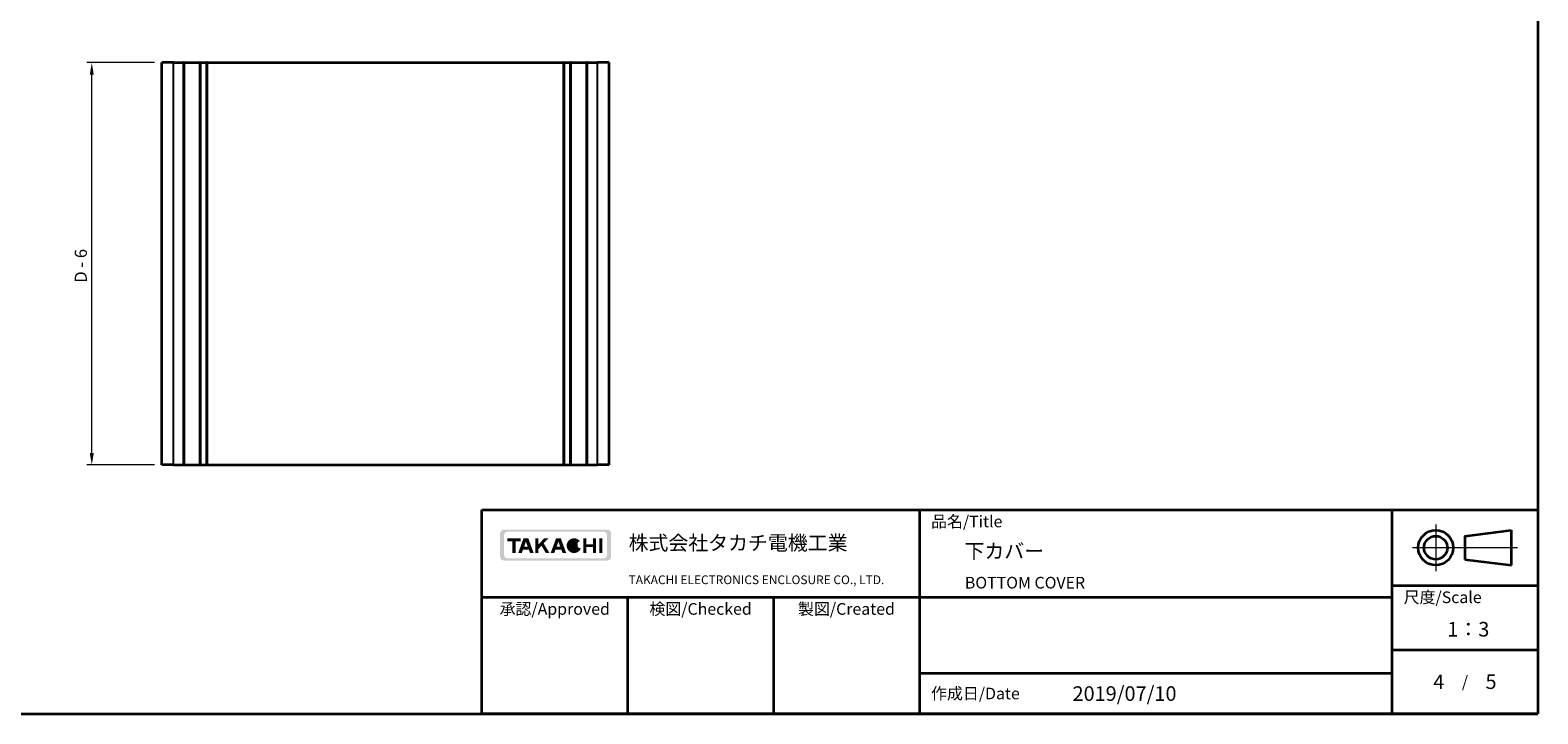
# Model space of a CAD drawing. Units: millimetres. Extents: x 36 to 5746, y 20 to 1144.
# Drawn here: x 4179 to 4954, y 20 to 372 of the extents above; entities that cross this region are included whole.
import ezdxf
from ezdxf.enums import TextEntityAlignment as Align

# ---------------------------------------------------------------- set-up
doc = ezdxf.new("R2010")
doc.units = ezdxf.units.MM
doc.header["$LTSCALE"] = 2.5
doc.layers.get('Defpoints').update_dxf_attribs({"lineweight": 25})
for name, color, linetype, lineweight in [('Border (ISO)', 7, 'Continuous', 35), ('Dimension (ISO)', 7, 'Continuous', 18), ('Title (ISO)', 7, 'Continuous', 35), ('Visible (ISO)', 7, 'Continuous', 35), ('Visible Narrow (ISO)', 7, 'Continuous', 25)]:
    doc.layers.add(name, color=color, linetype=linetype, lineweight=lineweight)
doc.layers.add('Hatch (ISO)', color=1, linetype='Continuous', lineweight=18, true_color=0xff0000)
doc.styles.add('Note Text (TK)', font='txt')
doc.styles.add('文字スタイル67', font='arial.ttf')
doc.dimstyles.new('Default - Method 1b (TK)', dxfattribs={"dimscale": 2.5, "dimtxt": 2.5, "dimasz": 2.5, "dimexe": 1, "dimexo": 1.5, "dimgap": 1, "dimtad": 1, "dimtoh": 1, "dimrnd": 1e-08, "dimdsep": 46, "dimtxsty": 'Note Text (TK)', "dimcen": 0.09, "dimdle": 5, "dimclrd": 100, "dimclre": 100, "dimclrt": 7, "dimadec": 1, "dimazin": 1, "dimtfac": 1, "dimtmove": 0, "dimatfit": 3, "dimfxl": 0, "dimtolj": 1, "dimlwd": -1, "dimlwe": -1, "dimarcsym": 0})

# ---------------------------------------------------------------- blocks, each defined once
blk = doc.blocks.new('図面枠 tk図枠')
at = {"layer": 'Border (ISO)'}
for p in [(405.5, 289), (14.5, 8)]:
    blk.add_line(p, (405.5, 8), dxfattribs=at)
blk = doc.blocks.new('表題欄 tk表題欄')
at = {"layer": 'Hatch (ISO)'}
h = blk.add_hatch(color=256, dxfattribs=at)
edge = h.paths.add_edge_path(flags=0)
edge.add_arc((95.58, 236.3), 0.596, 270, 360)
edge.add_line((96.17, 236.3), (96.17, 239.71))
edge.add_arc((95.58, 239.71), 0.596, 0, 90)
edge.add_line((95.58, 240.31), (79.14, 240.31))
edge.add_arc((79.14, 239.71), 0.596, 90, 180)
edge.add_line((78.54, 239.71), (78.54, 236.3))
edge.add_arc((79.14, 236.3), 0.596, 180, 270)
edge.add_line((79.14, 235.7), (95.58, 235.7))
edge = h.paths.add_edge_path()
edge.add_line((77.84, 239.96), (77.84, 236.05))
edge.add_arc((78.54, 236.05), 0.702, 180, 270)
edge.add_line((78.54, 235.35), (96.17, 235.35))
edge.add_arc((96.17, 236.05), 0.702, 270, 360)
edge.add_line((96.87, 236.05), (96.87, 239.96))
edge.add_arc((96.17, 239.96), 0.702, 0, 90)
edge.add_line((96.17, 240.66), (78.54, 240.66))
edge.add_arc((78.54, 239.96), 0.702, 90, 180)
for points in [[(79.07, 239.15), (79.07, 238.66), (79.92, 238.66), (79.92, 236.66), (80.51, 236.66), (80.51, 238.66), (81.36, 238.66), (81.36, 239.15)], [(85.68, 236.66), (84.94, 237.89), (84.42, 237.32), (84.42, 236.66), (83.9, 236.66), (83.9, 239.15), (84.42, 239.15), (84.42, 238.1), (85.39, 239.15), (86.11, 239.15), (85.32, 238.3), (86.3, 236.66)], [(92.09, 239.15), (92.09, 236.66), (92.61, 236.66), (92.61, 237.66), (93.77, 237.66), (93.77, 236.66), (94.29, 236.66), (94.29, 239.15), (93.77, 239.15), (93.77, 238.15), (92.61, 238.15), (92.61, 239.15)], [(94.84, 239.15), (94.84, 236.66), (95.36, 236.66), (95.36, 239.15)]]:
    blk.add_hatch(color=256, dxfattribs=at).paths.add_polyline_path(points)
h = blk.add_hatch(color=256, dxfattribs=at)
h.paths.add_polyline_path([(82.59, 237.71), (81.95, 237.71), (82.27, 238.58)], flags=0)
h.paths.add_polyline_path([(82.78, 237.2), (81.76, 237.2), (81.57, 236.66), (80.95, 236.66), (81.86, 239.15), (82.68, 239.15), (83.59, 236.66), (82.98, 236.66)])
h = blk.add_hatch(color=256, dxfattribs=at)
h.paths.add_polyline_path([(87.53, 237.71), (88.16, 237.71), (87.85, 238.58)], flags=0)
h.paths.add_polyline_path([(87.14, 236.66), (87.34, 237.2), (88.35, 237.2), (88.55, 236.66), (89.17, 236.66), (88.25, 239.15), (87.44, 239.15), (86.52, 236.66)])
h = blk.add_hatch(color=256, dxfattribs=at)
edge = h.paths.add_edge_path()
edge.add_arc((90.52, 237.9), 1.27, 38.5505, 336.582)
edge.add_line((91.69, 237.4), (91.17, 237.62))
edge.add_ellipse((90.52, 237.9), major_axis=(0, -0.8), ratio=0.867347, start_angle=124.651, end_angle=429.4109, ccw=False)
edge.add_line((91.09, 238.36), (91.52, 238.7))
at = {"layer": 'Title (ISO)'}
for p, q in [((74.71, 244.05), (255.71, 244.05)), ((74.71, 209.05), (74.71, 244.05)), ((149.71, 244.05), (149.71, 209.05)), ((230.71, 244.05), (230.71, 209.05)), ((255.71, 244.05), (255.71, 209.05)), ((243.21, 239.55), (251.21, 240.55)), ((251.21, 234.55), (251.21, 240.55)), ((243.21, 239.55), (243.21, 235.55)), ((243.21, 235.55), (251.21, 234.55)), ((230.71, 231.05), (255.71, 231.05)), ((74.71, 229.05), (230.71, 229.05)), ((99.71, 229.05), (99.71, 209.05)), ((124.71, 229.05), (124.71, 209.05)), ((230.71, 220.05), (255.71, 220.05)), ((149.71, 216.05), (230.71, 216.05)), ((255.71, 209.05), (74.71, 209.05))]:
    blk.add_line(p, q, dxfattribs=at)
at = {"layer": 'Title (ISO)', "color": 4, "linetype": 'Continuous', "lineweight": 18, "true_color": 0x00ffff}
for p, q in [((238.21, 241.55), (238.21, 233.55)), ((252.21, 237.55), (234.21, 237.55))]:
    blk.add_line(p, q, dxfattribs=at)
at = {"layer": 'Title (ISO)'}
for radius in [3, 2]:
    blk.add_circle((238.21, 237.55), radius, dxfattribs=at)
at = {"layer": 'Title (ISO)', "color": 1, "true_color": 0xff0000, "char_height": 2, "line_spacing_factor": 1.5, "style": 'Note Text (TK)'}
for s, insert, attachment_point in [('\\fＭＳ Ｐゴシック|b0|i0;\\H2.0000;品名/Title', (151.71, 242.05), 4), ('\\fＭＳ Ｐゴシック|b0|i0;\\H2.0000;尺度/Scale', (232.71, 229.05), 4), ('\\fＭＳ Ｐゴシック|b0|i0;\\H2.0000;承認/Approved', (87.21, 227.05), 5), ('\\fＭＳ Ｐゴシック|b0|i0;\\H2.0000;検図/Checked', (112.21, 227.05), 5), ('\\fＭＳ Ｐゴシック|b0|i0;\\H2.0000;製図/Created', (137.21, 227.05), 5), ('\\fＭＳ Ｐゴシック|b0|i0;\\H2.0000;作成日/Date', (151.71, 212.55), 4)]:
    blk.add_mtext(s, dxfattribs=dict(at, insert=insert, attachment_point=attachment_point))
at = {"layer": 'Title (ISO)', "color": 7, "line_spacing_factor": 1.5, "style": 'Note Text (TK)'}
for s, insert, char_height, attachment_point in [('株式会社タカチ電機工業', (99.87, 238.05), 2.5, 4), ('\\fArial|b0|i0;\\H1.4986;TAKACHI ELECTRONICS ENCLOSURE CO., LTD.', (99.87, 232.05), 1.4986, 4), ('\\fＭＳ Ｐゴシック|b0|i0;\\H2.0000;/', (243.21, 214.55), 2, 5)]:
    blk.add_mtext(s, dxfattribs=dict(at, insert=insert, char_height=char_height, attachment_point=attachment_point))
at = {"layer": 'Title (ISO)', "color": 7}
for tag, p, height, style in [('<品名>_001', (157.38, 235.77), 2.5, 'Note Text (TK)'), ('<Title>_001', (157.49, 230.55), 2, '文字スタイル67'), ('<尺度>_001', (239.81, 222.31), 2.5, 'Note Text (TK)'), ('<ページ_No.>_001', (237.95, 213.3), 2.5, 'Note Text (TK)'), ('<総ページ数>_001', (246.8, 213.3), 2.5, 'Note Text (TK)'), ('作成日_001', (175.61, 211.28), 2.5, 'Note Text (TK)')]:
    blk.add_attdef(tag, p, '', height=height, dxfattribs=dict(at, style=style))
at = {"layer": 'Title (ISO)', "color": 7, "style": 'Note Text (TK)'}
blk.add_attdef('<承認>', text='', height=2.5, dxfattribs=at).set_placement((87.21, 217.05), align=Align.MIDDLE_CENTER)
blk = doc.blocks.new('*D69')
at = {"layer": 'Defpoints', "color": 0, "transparency": 16777216}
for p in [(4210.22, 355.05), (4246.22, 355.05), (4246.22, 148.05)]:
    blk.add_point(p, dxfattribs=at)
at = {"layer": 'Dimension (ISO)', "color": 100, "transparency": 16777216}
for p, q in [((4242.47, 355.05), (4207.72, 355.05)), ((4210.22, 154.3), (4210.22, 348.8)), ((4242.47, 148.05), (4207.72, 148.05))]:
    blk.add_line(p, q, dxfattribs=at)
for points in [[(4209.18, 348.8), (4211.26, 348.8), (4210.22, 355.05)], [(4209.18, 154.3), (4211.26, 154.3), (4210.22, 148.05)]]:
    blk.add_solid(points, dxfattribs=at)
at = {"layer": 'Dimension (ISO)', "color": 7, "transparency": 16777216, "insert": (4204.58, 241.83), "char_height": 6.25, "attachment_point": 4, "rotation": 90, "style": 'Note Text (TK)'}
blk.add_mtext('\\A1;D - 6', dxfattribs=at)

msp = doc.modelspace()

# ---------------------------------------------------------------- linework, layer by layer
at = {"layer": 'Visible (ISO)'}
for p, q in [((4252.2184, 355.0467), (4246.2184, 355.0467)), ((4246.2184, 148.0467), (4246.2184, 355.0467)), ((4252.2184, 355.0467), (4257.4184, 355.0467)), ((4257.7184, 355.0467), (4257.4184, 355.0467)), ((4257.7184, 355.0467), (4265.7184, 355.0467)), ((4257.7184, 148.0467), (4257.7184, 355.0467)), ((4266.0184, 355.0467), (4265.7184, 355.0467)), ((4266.0184, 355.0467), (4266.3184, 355.0467)), ((4266.0184, 148.0467), (4266.0184, 355.0467)), ((4266.3184, 355.0467), (4269.1184, 355.0467)), ((4269.1184, 355.0467), (4269.4184, 355.0467)), ((4269.7184, 355.0467), (4269.4184, 355.0467)), ((4269.4184, 148.0467), (4269.4184, 355.0467)), ((4269.7184, 355.0467), (4452.7184, 355.0467)), ((4453.0184, 355.0467), (4452.7184, 355.0467)), ((4453.0184, 355.0467), (4453.3184, 355.0467)), ((4453.0184, 148.0467), (4453.0184, 355.0467)), ((4453.3184, 355.0467), (4456.1184, 355.0467)), ((4456.1184, 355.0467), (4456.4184, 355.0467)), ((4456.7184, 355.0467), (4456.4184, 355.0467)), ((4456.4184, 148.0467), (4456.4184, 355.0467)), ((4456.7184, 355.0467), (4464.7184, 355.0467)), ((4465.0184, 355.0467), (4464.7184, 355.0467)), ((4464.7184, 148.0467), (4464.7184, 355.0467)), ((4465.0184, 355.0467), (4470.2184, 355.0467)), ((4476.2184, 355.0467), (4470.2184, 355.0467)), ((4476.2184, 148.0467), (4476.2184, 355.0467)), ((4252.2184, 148.0467), (4246.2184, 148.0467)), ((4252.2184, 148.0467), (4257.4184, 148.0467)), ((4257.7184, 148.0467), (4257.4184, 148.0467)), ((4257.7184, 148.0467), (4265.7184, 148.0467)), ((4266.0184, 148.0467), (4265.7184, 148.0467)), ((4266.0184, 148.0467), (4266.3184, 148.0467)), ((4266.3184, 148.0467), (4269.1184, 148.0467)), ((4269.1184, 148.0467), (4269.4184, 148.0467)), ((4269.7184, 148.0467), (4269.4184, 148.0467)), ((4269.7184, 148.0467), (4452.7184, 148.0467)), ((4453.0184, 148.0467), (4452.7184, 148.0467)), ((4453.0184, 148.0467), (4453.3184, 148.0467)), ((4453.3184, 148.0467), (4456.1184, 148.0467)), ((4456.1184, 148.0467), (4456.4184, 148.0467)), ((4456.7184, 148.0467), (4456.4184, 148.0467)), ((4456.7184, 148.0467), (4464.7184, 148.0467)), ((4465.0184, 148.0467), (4464.7184, 148.0467)), ((4465.0184, 148.0467), (4470.2184, 148.0467)), ((4476.2184, 148.0467), (4470.2184, 148.0467))]:
    msp.add_line(p, q, dxfattribs=at)
at = {"layer": 'Visible Narrow (ISO)'}
for p, q in [((4252.2184, 148.0467), (4252.2184, 355.0467)), ((4257.4184, 148.0467), (4257.4184, 355.0467)), ((4265.7184, 148.0467), (4265.7184, 355.0467)), ((4266.3184, 148.0467), (4266.3184, 355.0467)), ((4269.1184, 148.0467), (4269.1184, 355.0467)), ((4269.7184, 148.0467), (4269.7184, 355.0467)), ((4452.7184, 148.0467), (4452.7184, 355.0467)), ((4453.3184, 148.0467), (4453.3184, 355.0467)), ((4456.1184, 148.0467), (4456.1184, 355.0467)), ((4456.7184, 148.0467), (4456.7184, 355.0467)), ((4465.0184, 148.0467), (4465.0184, 355.0467)), ((4470.2184, 148.0467), (4470.2184, 355.0467))]:
    msp.add_line(p, q, dxfattribs=at)

# ---------------------------------------------------------------- block references
at = {"xscale": 3, "yscale": 3, "zscale": 3}
msp.add_blockref('図面枠 tk図枠', (3737.25, -4), dxfattribs=at)
ref = msp.add_blockref('表題欄 tk表題欄', (4186.6235, -607.1582), dxfattribs=dict(xscale=3, yscale=3, zscale=3))
ref.add_attrib('<品名>_001', '下カバー', (4658.9403, 100.0156), dxfattribs={"layer": 'Title (ISO)', "color": 7, "height": 7.5, "style": 'Note Text (TK)'})
ref.add_attrib('<尺度>_001', '1：3', (4907.206, 59.8012), dxfattribs={"layer": 'Title (ISO)', "color": 7, "height": 7.5, "style": 'Note Text (TK)'})
ref.add_attrib('作成日_001', '2019/07/10', (4714.5017, 26.6861), dxfattribs={"layer": 'Title (ISO)', "color": 7, "height": 7.5, "style": 'Note Text (TK)'})
ref.add_attrib('<Title>_001', 'BOTTOM COVER', (4659.1361, 84.498), dxfattribs={"layer": 'Title (ISO)', "color": 7, "height": 6, "style": '文字スタイル67'})
ref.add_attrib('<ページ_No.>_001', '4', (4900.0019, 32.75), dxfattribs={"layer": 'Title (ISO)', "color": 7, "height": 7.5, "style": 'Note Text (TK)'})
ref.add_attrib('<総ページ数>_001', '5', (4926.8288, 32.8139), dxfattribs={"layer": 'Title (ISO)', "color": 7, "height": 7.5, "style": 'Note Text (TK)'})

# ---------------------------------------------------------------- dimensions: what is measured, and where the dimension line sits
at = {"layer": 'Dimension (ISO)', "color": 100, "true_color": 0x00ff3f}
dim = msp.add_linear_dim(base=(4210.2184, 355.0467), p1=(4246.2184, 148.0467), p2=(4246.2184, 355.0467), angle=90, text='D - 6', dimstyle='Default - Method 1b (TK)', override={"dimtoh": 0, "dimdec": 2, "dimpost": '', "dimtp": 0, "dimtm": 0, "dimtdec": 2, "dimtofl": 0, "dimatfit": 1}, dxfattribs=at)
dim.commit()
dim.dimension.update_dxf_attribs({"geometry": '*D69', "text_midpoint": (4210.2184, 251.5467), "dimtype": 160})

doc.saveas('drawing.dxf')
